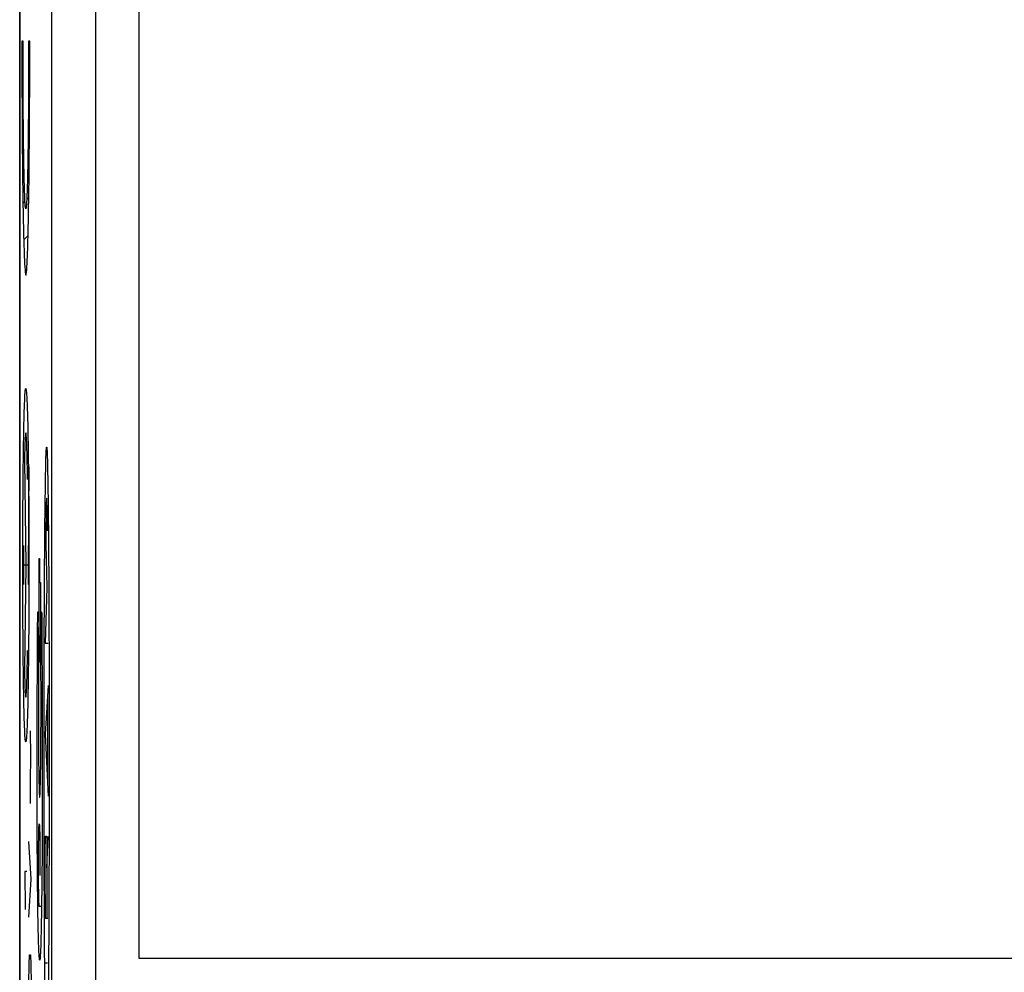
# Model space of a CAD drawing. Units: millimetres. Extents: x -10.9 to 11.7, y -23.7 to 23.3.
# Drawn here: x -10.8 to 0.4, y -6.6 to 4.2 of the extents above; entities that cross this region are included whole.
import ezdxf

# ---------------------------------------------------------------- set-up
doc = ezdxf.new("R2010")
doc.units = ezdxf.units.MM
doc.header["$LTSCALE"] = 16.335
doc.layers.get('0').update_dxf_attribs({"linetype": 'CONTINUOUS'})
for name, color, linetype in [('ASSI', 7, 'CONTINUOUS'), ('CURVE', 7, 'CONTINUOUS'), ('DRAFT', 7, 'CONTINUOUS'), ('RACCORDO', 7, 'CONTINUOUS')]:
    doc.layers.add(name, color=color, linetype=linetype)

msp = doc.modelspace()

# ---------------------------------------------------------------- linework, layer by layer
at = {"color": 7, "linetype": 'CONTINUOUS'}
for p, q in [((-10.785, -16.277), (-10.785, 15.962)), ((-9.435, 7.092), (-9.435, -6.408)), ((-9.435, -6.408), (4.865, -6.408))]:
    msp.add_line(p, q, dxfattribs=at)
at = {"layer": 'ASSI', "color": 7, "linetype": 'CONTINUOUS'}
for p, q in [((-10.785, -16.277), (-10.785, 15.962)), ((-9.435, 7.092), (-9.435, -6.408)), ((-9.435, -6.408), (4.865, -6.408))]:
    msp.add_line(p, q, dxfattribs=at)
at = {"layer": 'ASSI', "color": 253, "linetype": 'CONTINUOUS'}
for p, q in [((-9.925, 9.037), (-9.925, -16.152)), ((-10.425, 8.537), (-10.425, -16.152))]:
    msp.add_line(p, q, dxfattribs=at)
at = {"layer": 'CURVE', "color": 7, "linetype": 'CONTINUOUS'}
for p, q in [((-10.747, 3.975), (-10.76, 3.975)), ((-10.671, 3.975), (-10.684, 3.975)), ((-10.76, 3.805), (-10.747, 3.818)), ((-10.684, 3.881), (-10.671, 3.894)), ((-10.685, 3.46), (-10.671, 3.474)), ((-10.759, 3.386), (-10.745, 3.399)), ((-10.687, 3.037), (-10.673, 3.052)), ((-10.757, 2.968), (-10.742, 2.982)), ((-10.753, 2.552), (-10.737, 2.568)), ((-10.693, 2.612), (-10.676, 2.628)), ((-10.748, 2.137), (-10.725, 2.16)), ((-10.705, 2.18), (-10.682, 2.203)), ((-10.739, 1.726), (-10.69, 1.775)), ((-10.716, 1.328), (-10.713, 1.332)), ((-10.49, -1.722), (-10.478, -2.213)), ((-10.564, -3.059), (-10.564, -1.883)), ((-10.564, -1.883), (-10.559, -1.883)), ((-10.559, -1.883), (-10.559, -2.156)), ((-10.559, -2.156), (-10.55, -2.156)), ((-10.55, -2.156), (-10.55, -2.761)), ((-10.478, -2.213), (-10.496, -2.842)), ((-10.58, -2.489), (-10.569, -2.489)), ((-10.547, -2.489), (-10.536, -2.489)), ((-10.559, -2.761), (-10.559, -3.059)), ((-10.55, -2.761), (-10.559, -2.761)), ((-10.496, -2.842), (-10.464, -2.842)), ((-10.559, -3.059), (-10.564, -3.059)), ((-10.462, -3.322), (-10.497, -3.871)), ((-10.469, -3.424), (-10.469, -4.436)), ((-10.66, -4.122), (-10.662, -3.836)), ((-10.497, -3.871), (-10.462, -4.576)), ((-10.664, -4.408), (-10.66, -4.122)), ((-10.662, -4.658), (-10.664, -4.408)), ((-10.654, -5.515), (-10.68, -5.086)), ((-10.491, -5.029), (-10.481, -5.029)), ((-10.477, -5.385), (-10.462, -5.03)), ((-10.477, -5.26), (-10.477, -5.958)), ((-10.494, -5.958), (-10.496, -5.4)), ((-10.68, -5.943), (-10.654, -5.515)), ((-10.541, -5.824), (-10.563, -5.824)), ((-10.465, -5.958), (-10.494, -5.958)), ((-10.676, -6.479), (-10.673, -6.372)), ((-10.673, -6.372), (-10.661, -6.372)), ((-10.661, -6.372), (-10.658, -6.479)), ((-10.68, -6.693), (-10.676, -6.479)), ((-10.658, -6.479), (-10.654, -6.693)), ((-10.468, -6.467), (-10.491, -6.467))]:
    msp.add_line(p, q, dxfattribs=at)
at = {"layer": 'CURVE', "color": 253, "linetype": 'CONTINUOUS'}
for p, q in [((-10.731, -0.775), (-10.715, -1.958)), ((-10.68, -1.958), (-10.68, -1.482)), ((-10.741, -1.737), (-10.741, -2.178)), ((-10.69, -1.737), (-10.69, -2.178)), ((-10.69, -1.958), (-10.741, -1.958)), ((-10.715, -1.958), (-10.731, -3.141)), ((-10.728, -5.429), (-10.721, -5.858)), ((-10.702, -5.429), (-10.728, -5.429))]:
    msp.add_line(p, q, dxfattribs=at)
at = {"layer": 'CURVE', "color": 7, "linetype": 'CONTINUOUS'}
for points in [[(-10.76, 3.975), (-10.76, 3.79), (-10.759, 3.429), (-10.757, 2.901), (-10.752, 2.415), (-10.746, 1.999), (-10.738, 1.667), (-10.729, 1.438), (-10.72, 1.32), (-10.71, 1.32), (-10.701, 1.438), (-10.692, 1.666), (-10.685, 1.999), (-10.678, 2.414), (-10.674, 2.899), (-10.671, 3.43), (-10.671, 3.791), (-10.671, 3.975)], [(-10.684, 3.975), (-10.684, 3.841), (-10.684, 3.579), (-10.686, 3.198), (-10.689, 2.847), (-10.694, 2.532), (-10.7, 2.273), (-10.708, 2.109), (-10.715, 2.057), (-10.723, 2.112), (-10.73, 2.279), (-10.737, 2.536), (-10.741, 2.847), (-10.745, 3.198), (-10.746, 3.577), (-10.747, 3.84), (-10.747, 3.975)], [(-10.496, -5.4), (-10.496, -5.377), (-10.496, -5.332), (-10.496, -5.266), (-10.496, -5.201), (-10.495, -5.143), (-10.494, -5.094), (-10.493, -5.057), (-10.492, -5.035), (-10.491, -5.029), (-10.491, -5.029)]]:
    msp.add_open_spline(points, degree=3, dxfattribs=at)
at = {"layer": 'CURVE', "color": 253, "linetype": 'CONTINUOUS'}
for points in [[(-10.715, -3.958), (-10.718, -3.958), (-10.723, -3.927), (-10.73, -3.795), (-10.736, -3.579), (-10.742, -3.278), (-10.746, -2.886), (-10.749, -2.427), (-10.75, -1.955), (-10.749, -1.479), (-10.746, -1.022), (-10.742, -0.636), (-10.736, -0.337), (-10.73, -0.122), (-10.723, 0.011), (-10.718, 0.042), (-10.715, 0.042)], [(-10.715, 0.042), (-10.713, 0.042), (-10.708, 0.012), (-10.701, -0.12), (-10.694, -0.336), (-10.689, -0.638), (-10.684, -1.03), (-10.681, -1.488), (-10.68, -1.96), (-10.681, -2.436), (-10.684, -2.893), (-10.689, -3.28), (-10.694, -3.578), (-10.701, -3.794), (-10.708, -3.927), (-10.713, -3.958), (-10.715, -3.958)], [(-10.695, -0.989), (-10.697, -0.904), (-10.699, -0.756), (-10.704, -0.586), (-10.71, -0.482), (-10.715, -0.448), (-10.721, -0.486), (-10.726, -0.594), (-10.73, -0.707), (-10.731, -0.775)], [(-10.68, -1.482), (-10.68, -1.434), (-10.68, -1.339), (-10.68, -1.2), (-10.679, -1.069), (-10.677, -0.948), (-10.676, -0.877), (-10.676, -0.844)], [(-10.731, -3.141), (-10.73, -3.209), (-10.726, -3.322), (-10.721, -3.43), (-10.715, -3.467), (-10.71, -3.433), (-10.704, -3.329), (-10.699, -3.159), (-10.697, -3.011), (-10.695, -2.927)]]:
    msp.add_open_spline(points, degree=3, dxfattribs=at)
at = {"layer": 'CURVE', "color": 7, "linetype": 'CONTINUOUS'}
for points, knots in [([(-10.508, -4.158), (-10.508, -3.932), (-10.508, -3.5), (-10.507, -2.911), (-10.505, -2.379), (-10.502, -1.905), (-10.499, -1.485), (-10.495, -1.19), (-10.492, -0.988), (-10.49, -0.858), (-10.488, -0.753), (-10.485, -0.676), (-10.482, -0.631), (-10.481, -0.621), (-10.48, -0.621)], [0, 0, 0, 0, 0.111111, 0.222222, 0.333333, 0.444444, 0.555556, 0.666667, 0.722222, 0.777778, 0.833333, 0.888889, 0.944444, 1, 1, 1, 1]), ([(-10.48, -0.621), (-10.479, -0.621), (-10.478, -0.625), (-10.477, -0.639), (-10.475, -0.663), (-10.473, -0.708), (-10.471, -0.788), (-10.468, -0.919), (-10.465, -1.077), (-10.462, -1.323), (-10.459, -1.683), (-10.455, -2.19), (-10.453, -2.768), (-10.451, -3.418), (-10.451, -3.903), (-10.451, -4.158)], [0, 0, 0, 0, 0.03125, 0.0625, 0.09375, 0.125, 0.1875, 0.25, 0.3125, 0.375, 0.5, 0.625, 0.75, 0.875, 1, 1, 1, 1]), ([(-10.471, -1.57), (-10.471, -1.525), (-10.472, -1.46), (-10.473, -1.379), (-10.474, -1.323), (-10.476, -1.273), (-10.477, -1.233), (-10.478, -1.206), (-10.48, -1.197), (-10.481, -1.209), (-10.483, -1.237), (-10.484, -1.28), (-10.485, -1.333), (-10.486, -1.39), (-10.487, -1.472), (-10.488, -1.582), (-10.489, -1.675), (-10.49, -1.722)], [0, 0, 0, 0, 0.111111, 0.166667, 0.222222, 0.277778, 0.333333, 0.388889, 0.444444, 0.5, 0.555556, 0.611111, 0.666667, 0.722222, 0.777778, 0.888889, 1, 1, 1, 1]), ([(-10.558, -6.433), (-10.561, -6.433), (-10.565, -6.391), (-10.569, -6.285), (-10.572, -6.211), (-10.573, -6.148), (-10.575, -6.077), (-10.576, -6.001), (-10.578, -5.922), (-10.579, -5.838), (-10.58, -5.766), (-10.581, -5.707), (-10.581, -5.662), (-10.582, -5.616), (-10.582, -5.569), (-10.583, -5.52), (-10.583, -5.455), (-10.584, -5.372), (-10.585, -5.27), (-10.585, -5.166), (-10.586, -5.061), (-10.586, -4.954), (-10.587, -4.811), (-10.588, -4.557), (-10.588, -4.259), (-10.587, -3.968), (-10.587, -3.751), (-10.586, -3.536), (-10.585, -3.322), (-10.584, -3.11), (-10.583, -2.901), (-10.582, -2.693), (-10.581, -2.557), (-10.58, -2.489)], [0, 0, 0, 0, 0.090909, 0.136364, 0.159091, 0.181818, 0.204545, 0.227273, 0.25, 0.272727, 0.295455, 0.306818, 0.318182, 0.329545, 0.340909, 0.352273, 0.363636, 0.386364, 0.409091, 0.431818, 0.454545, 0.477273, 0.5, 0.545455, 0.636364, 0.681818, 0.727273, 0.772727, 0.818182, 0.863636, 0.909091, 0.954545, 1, 1, 1, 1]), ([(-10.569, -2.489), (-10.569, -2.569), (-10.571, -2.734), (-10.572, -2.992), (-10.573, -3.24), (-10.573, -3.437), (-10.573, -3.585), (-10.573, -3.691), (-10.573, -3.791), (-10.572, -3.885), (-10.572, -3.971), (-10.571, -4.051), (-10.571, -4.124), (-10.57, -4.213), (-10.569, -4.292), (-10.568, -4.361), (-10.567, -4.406), (-10.566, -4.446), (-10.565, -4.482), (-10.564, -4.514), (-10.563, -4.541), (-10.562, -4.561), (-10.56, -4.574), (-10.559, -4.583), (-10.559, -4.586), (-10.558, -4.587)], [0, 0, 0, 0, 0.071429, 0.142857, 0.214286, 0.285714, 0.321429, 0.357143, 0.392857, 0.428571, 0.464286, 0.5, 0.535714, 0.571429, 0.642857, 0.678571, 0.714286, 0.75, 0.785714, 0.821429, 0.857143, 0.892857, 0.928571, 0.964286, 1, 1, 1, 1]), ([(-10.558, -4.587), (-10.557, -4.585), (-10.556, -4.579), (-10.555, -4.564), (-10.554, -4.546), (-10.553, -4.523), (-10.552, -4.494), (-10.551, -4.461), (-10.55, -4.423), (-10.549, -4.379), (-10.548, -4.329), (-10.547, -4.27), (-10.546, -4.204), (-10.546, -4.129), (-10.545, -4.046), (-10.544, -3.955), (-10.544, -3.858), (-10.543, -3.757), (-10.543, -3.651), (-10.543, -3.541), (-10.543, -3.428), (-10.543, -3.313), (-10.544, -3.195), (-10.544, -3.076), (-10.544, -2.956), (-10.545, -2.837), (-10.546, -2.678), (-10.547, -2.563), (-10.547, -2.489)], [0, 0, 0, 0, 0.071429, 0.107143, 0.142857, 0.178571, 0.214286, 0.25, 0.285714, 0.321429, 0.357143, 0.392857, 0.428571, 0.464286, 0.5, 0.535714, 0.571429, 0.607143, 0.642857, 0.678571, 0.714286, 0.75, 0.785714, 0.821429, 0.857143, 0.892857, 0.928571, 1, 1, 1, 1]), ([(-10.536, -2.489), (-10.535, -2.556), (-10.534, -2.691), (-10.533, -2.897), (-10.532, -3.104), (-10.531, -3.313), (-10.53, -3.49), (-10.53, -3.631), (-10.529, -3.774), (-10.529, -3.954), (-10.528, -4.245), (-10.529, -4.541), (-10.529, -4.832), (-10.53, -5.011), (-10.531, -5.151), (-10.531, -5.256), (-10.532, -5.357), (-10.533, -5.44), (-10.534, -5.506), (-10.534, -5.554), (-10.534, -5.602), (-10.535, -5.649), (-10.536, -5.694), (-10.536, -5.753), (-10.537, -5.825), (-10.539, -5.909), (-10.54, -5.989), (-10.541, -6.065), (-10.543, -6.137), (-10.545, -6.202), (-10.546, -6.26), (-10.548, -6.311), (-10.551, -6.368), (-10.554, -6.418), (-10.557, -6.433), (-10.558, -6.433)], [0, 0, 0, 0, 0.045455, 0.090909, 0.136364, 0.181818, 0.227273, 0.25, 0.272727, 0.318182, 0.363636, 0.454545, 0.5, 0.545455, 0.568182, 0.590909, 0.613636, 0.636364, 0.647727, 0.659091, 0.670455, 0.681818, 0.693182, 0.704545, 0.727273, 0.75, 0.772727, 0.795455, 0.818182, 0.840909, 0.863636, 0.886364, 0.909091, 0.954545, 1, 1, 1, 1]), ([(-10.48, -7.694), (-10.48, -7.694), (-10.481, -7.691), (-10.483, -7.676), (-10.484, -7.652), (-10.486, -7.607), (-10.489, -7.527), (-10.491, -7.396), (-10.494, -7.238), (-10.497, -6.992), (-10.5, -6.633), (-10.504, -6.126), (-10.506, -5.548), (-10.508, -4.897), (-10.508, -4.412), (-10.508, -4.158)], [0, 0, 0, 0, 0.03125, 0.0625, 0.09375, 0.125, 0.1875, 0.25, 0.3125, 0.375, 0.5, 0.625, 0.75, 0.875, 1, 1, 1, 1]), ([(-10.451, -4.158), (-10.451, -4.384), (-10.451, -4.816), (-10.453, -5.404), (-10.455, -5.936), (-10.457, -6.41), (-10.461, -6.831), (-10.464, -7.125), (-10.467, -7.328), (-10.469, -7.457), (-10.472, -7.562), (-10.474, -7.639), (-10.477, -7.684), (-10.479, -7.694), (-10.48, -7.694)], [0, 0, 0, 0, 0.111111, 0.222222, 0.333333, 0.444444, 0.555556, 0.666667, 0.722222, 0.777778, 0.833333, 0.888889, 0.944444, 1, 1, 1, 1]), ([(-10.563, -5.824), (-10.564, -5.824), (-10.565, -5.814), (-10.567, -5.774), (-10.569, -5.705), (-10.57, -5.614), (-10.571, -5.508), (-10.572, -5.393), (-10.572, -5.277), (-10.571, -5.165), (-10.57, -5.064), (-10.568, -4.981), (-10.567, -4.921), (-10.565, -4.892), (-10.564, -4.888), (-10.563, -4.888)], [0, 0, 0, 0, 0.078947, 0.157895, 0.236842, 0.315789, 0.394737, 0.473684, 0.552632, 0.631579, 0.710526, 0.789474, 0.868421, 0.947368, 1, 1, 1, 1]), ([(-10.563, -4.888), (-10.563, -4.888), (-10.562, -4.891), (-10.561, -4.91), (-10.559, -4.963), (-10.557, -5.041), (-10.556, -5.138), (-10.555, -5.25), (-10.555, -5.361), (-10.555, -5.435), (-10.556, -5.474)], [0, 0, 0, 0, 0.045455, 0.181818, 0.318182, 0.454545, 0.590909, 0.727273, 0.863636, 1, 1, 1, 1]), ([(-10.481, -5.029), (-10.48, -5.029), (-10.48, -5.03), (-10.48, -5.031), (-10.48, -5.034), (-10.479, -5.038), (-10.479, -5.046), (-10.478, -5.063), (-10.478, -5.094), (-10.477, -5.135), (-10.477, -5.17), (-10.477, -5.194), (-10.477, -5.214), (-10.477, -5.229), (-10.477, -5.244), (-10.477, -5.254), (-10.477, -5.26)], [0, 0, 0, 0, 0.041667, 0.083333, 0.125, 0.166667, 0.25, 0.333333, 0.5, 0.666667, 0.75, 0.833333, 0.875, 0.916667, 0.958333, 1, 1, 1, 1])]:
    msp.add_open_spline(points, degree=3, knots=knots, dxfattribs=at)
at = {"layer": 'DRAFT', "color": 7, "linetype": 'CONTINUOUS'}
msp.add_line((-10.785, 10.342), (-10.785, -10.658), dxfattribs=at)
at = {"layer": 'RACCORDO', "color": 253, "linetype": 'CONTINUOUS'}
for p, q in [((-9.925, 9.037), (-9.925, -16.152)), ((-10.425, 8.537), (-10.425, -16.152))]:
    msp.add_line(p, q, dxfattribs=at)

doc.saveas('drawing.dxf')
